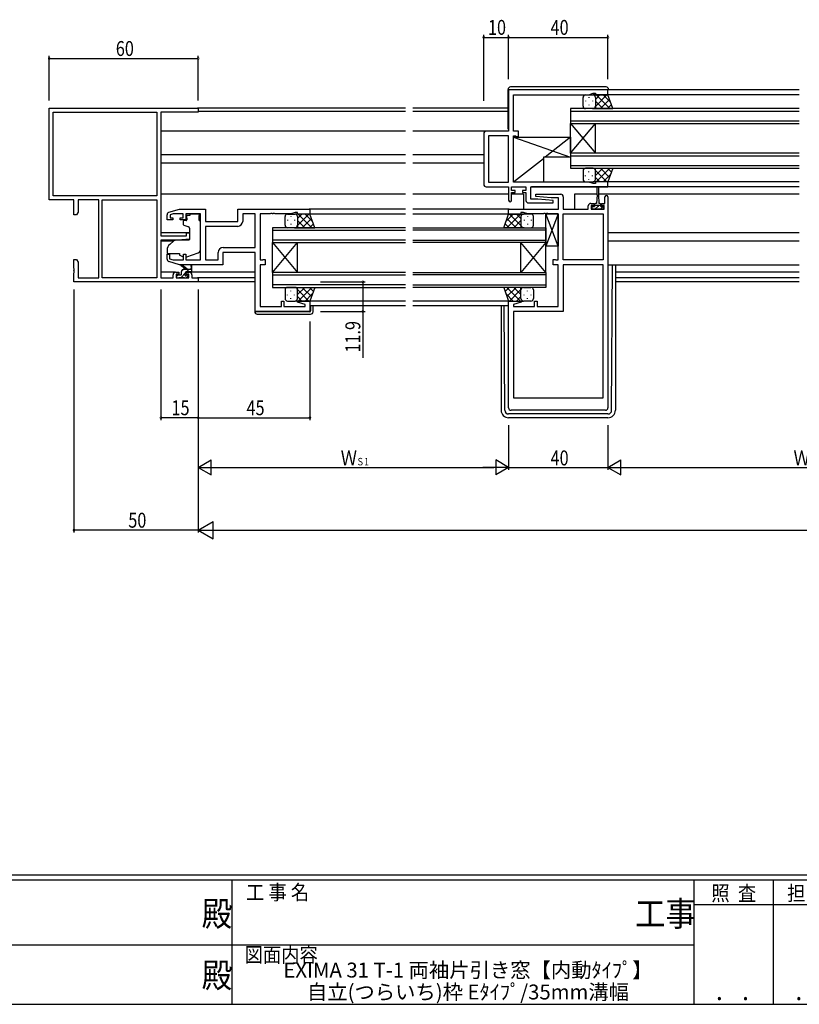
# Model space of a CAD drawing. Extents: x 0 to 1133, y 0 to 806.
# Drawn here: x 469 to 783, y 0 to 397 of the extents above; entities that cross this region are included whole.
import ezdxf
from ezdxf.enums import TextEntityAlignment as Align

# ---------------------------------------------------------------- set-up
doc = ezdxf.new("R2010")
doc.units = 0
for name, color, linetype in [('USER1', 3, 'CONTINUOUS'), ('YKK_11', 7, 'CONTINUOUS'), ('YKK_12', 2, 'CONTINUOUS'), ('YKK_13', 4, 'CONTINUOUS'), ('YKK_D', 6, 'CONTINUOUS'), ('YKK_ZWAK', 7, 'CONTINUOUS')]:
    doc.layers.add(name, color=color, linetype=linetype)
doc.styles.get("Standard").update_dxf_attribs({"font": 'ROMANS.SHX', "bigfont": 'EXTFONT.SHX'})
doc.styles.add('YKK_OSSTYLE1', font='romans.shx', dxfattribs={"width": 0.9, "bigfont": 'EXTFONT.SHX'})

# ---------------------------------------------------------------- blocks, each defined once
blk = doc.blocks.new('A201')
at = {"layer": 'YKK_ZWAK', "color": 254, "linetype": 'Continuous'}
for p, q in [((571, 35), (21, 35)), ((544, 34), (21, 34)), ((296, 34), (296, 9)), ((389, 34), (389, 9)), ((21, 9), (544, 9))]:
    blk.add_line(p, q, dxfattribs=at)
at = {"layer": 'YKK_ZWAK', "color": 131, "linetype": 'Continuous'}
for p, q in [((405, 34), (405, 9)), ((437.7, 29), (389, 29)), ((205, 21), (297, 21)), ((297, 21), (389, 21))]:
    blk.add_line(p, q, dxfattribs=at)
at = {"layer": 'YKK_ZWAK', "color": 131, "linetype": 'Continuous', "style": 'YKK_OSSTYLE1', "width": 0.9}
for s, height, p in [('工 事 名', 3, (298.87, 30.05)), ('照  査', 3, (392.56, 29.87)), ('担  当', 3, (407.82, 29.87)), ('図面内容', 3, (298.58, 17.47)), (' ． ．', 3.5, (392.18, 9.75)), (' ． ．', 3.5, (408.18, 9.75))]:
    blk.add_text(s, height=height, dxfattribs=at).set_placement(p)
at = {"layer": 'YKK_ZWAK', "color": 254, "linetype": 'Continuous', "style": 'YKK_OSSTYLE1', "width": 0.9}
for s, p in [('殿', (289.94, 24.75)), ('工事', (377.17, 24.75)), ('殿', (289.94, 12.37))]:
    blk.add_text(s, height=5, dxfattribs=at).set_placement(p)

msp = doc.modelspace()

# ---------------------------------------------------------------- linework, layer by layer
at = {"layer": 'YKK_11', "color": 0, "linetype": 'ByBlock', "ltscale": 0.5}
for p, q in [((705.46, 368.28), (665.46, 368.28)), ((665.46, 368.28), (665.46, 351.68)), ((667.46, 366.35), (697.73, 366.35)), ((667.46, 351.68), (667.46, 366.35)), ((697.73, 366.35), (699.46, 366.98)), ((699.46, 366.98), (700.46, 366.98)), ((700.46, 366.98), (700.46, 366.28)), ((700.46, 366.28), (705.46, 366.28)), ((705.46, 366.28), (705.46, 368.28)), ((655.46, 350.68), (655.46, 330.28)), ((665.46, 351.68), (656.46, 351.68)), ((657.39, 349.75), (657.39, 331.21)), ((657.39, 349.75), (657.39, 331.21)), ((665.46, 349.75), (657.39, 349.75)), ((665.46, 331.21), (665.46, 349.75)), ((669.46, 351.68), (667.46, 351.68)), ((667.46, 331.21), (667.46, 349.75)), ((667.46, 349.75), (668.26, 349.75)), ((668.26, 349.75), (668.43, 349.67)), ((668.43, 349.67), (668.59, 349.58)), ((668.59, 349.58), (669.46, 349.58)), ((669.46, 349.58), (669.46, 351.68)), ((656.46, 329.28), (665.46, 329.28)), ((657.39, 331.21), (665.46, 331.21)), ((665.46, 329.28), (665.46, 323.88)), ((666.66, 327.78), (666.66, 329.28)), ((666.66, 329.28), (672.46, 329.28)), ((689.51, 331.21), (667.46, 331.21)), ((672.46, 329.28), (672.46, 327.78)), ((674.39, 329.28), (705.46, 329.28)), ((674.39, 324.28), (674.39, 329.28)), ((689.69, 331.09), (689.51, 331.21)), ((690.24, 331.09), (689.69, 331.09)), ((690.42, 331.21), (690.24, 331.09)), ((690.51, 331.21), (690.42, 331.21)), ((690.69, 331.09), (690.51, 331.21)), ((691.24, 331.09), (690.69, 331.09)), ((691.42, 331.21), (691.24, 331.09)), ((697.73, 331.21), (691.42, 331.21)), ((699.46, 330.58), (697.73, 331.21)), ((700.46, 330.58), (699.46, 330.58)), ((700.46, 331.28), (700.46, 330.58)), ((705.46, 331.28), (700.46, 331.28)), ((705.46, 329.28), (705.46, 331.28)), ((668.06, 327.78), (666.66, 327.78)), ((666.66, 323.88), (666.66, 326.98)), ((666.66, 326.98), (668.06, 326.98)), ((668.06, 326.98), (668.06, 327.78)), ((671.06, 327.78), (671.06, 326.98)), ((672.46, 327.78), (671.06, 327.78)), ((671.06, 326.98), (672.46, 326.98)), ((672.46, 326.98), (672.46, 323.78)), ((676.44, 325.32), (676.49, 326.28)), ((682.66, 324.78), (676.44, 325.32)), ((676.49, 326.28), (686.46, 326.28)), ((687.46, 325.28), (687.46, 320.28)), ((673.46, 322.78), (683.44, 322.78)), ((677.27, 324.28), (674.39, 324.28)), ((683.48, 323.74), (677.27, 324.28)), ((685.53, 324.78), (682.66, 324.78)), ((683.44, 322.78), (683.48, 323.74)), ((685.53, 320.28), (685.53, 324.78)), ((697.56, 320.28), (697.56, 321.58)), ((698.56, 322.58), (699.86, 322.58)), ((699.86, 321.78), (698.76, 321.78)), ((698.76, 321.78), (698.76, 320.28)), ((699.86, 322.58), (699.86, 321.78)), ((702.86, 321.78), (702.86, 322.58)), ((702.86, 322.58), (704.26, 322.58)), ((703.96, 321.78), (702.86, 321.78)), ((703.96, 320.28), (703.96, 321.78)), ((704.26, 322.58), (704.26, 325.18)), ((705.46, 325.18), (705.46, 240.28)), ((527.96, 315.98), (527.96, 318.04)), ((528.68, 319), (532.96, 320.28)), ((530.36, 318.35), (529.16, 317.99)), ((529.16, 317.99), (529.16, 316.78)), ((534.36, 318.35), (530.36, 318.35)), ((532.96, 320.28), (543.46, 320.28)), ((534.36, 316.78), (534.36, 318.35)), ((535.56, 318.35), (535.56, 315.98)), ((541.46, 318.35), (535.56, 318.35)), ((541.46, 299.81), (541.46, 318.35)), ((543.46, 320.28), (543.46, 315.28)), ((556.46, 320.28), (585.46, 320.28)), ((556.46, 315.28), (556.46, 320.28)), ((563.46, 318.35), (558.39, 318.35)), ((558.39, 318.35), (558.39, 315.35)), ((563.46, 304.81), (563.46, 318.35)), ((565.46, 318.35), (565.46, 299.81)), ((569.51, 318.35), (565.46, 318.35)), ((569.69, 318.47), (569.51, 318.35)), ((570.24, 318.47), (569.69, 318.47)), ((570.42, 318.35), (570.24, 318.47)), ((570.51, 318.35), (570.42, 318.35)), ((570.69, 318.47), (570.51, 318.35)), ((571.24, 318.47), (570.69, 318.47)), ((571.42, 318.35), (571.24, 318.47)), ((577.73, 318.35), (571.42, 318.35)), ((579.46, 318.98), (577.73, 318.35)), ((580.46, 318.98), (579.46, 318.98)), ((580.46, 318.28), (580.46, 318.98)), ((585.46, 318.28), (580.46, 318.28)), ((585.46, 320.28), (585.46, 318.28)), ((665.46, 320.28), (685.53, 320.28)), ((665.46, 318.28), (665.46, 320.28)), ((670.46, 318.28), (665.46, 318.28)), ((671.46, 318.98), (670.46, 318.98)), ((670.46, 318.98), (670.46, 318.28)), ((673.2, 318.35), (671.46, 318.98)), ((679.51, 318.35), (673.2, 318.35)), ((679.69, 318.47), (679.51, 318.35)), ((680.24, 318.47), (679.69, 318.47)), ((680.42, 318.35), (680.24, 318.47)), ((680.51, 318.35), (680.42, 318.35)), ((680.69, 318.47), (680.51, 318.35)), ((681.24, 318.47), (680.69, 318.47)), ((681.42, 318.35), (681.24, 318.47)), ((685.46, 318.35), (681.42, 318.35)), ((685.46, 299.81), (685.46, 318.35)), ((687.46, 320.28), (697.56, 320.28)), ((687.46, 299.81), (687.46, 318.35)), ((687.46, 318.35), (703.53, 318.35)), ((698.76, 320.28), (703.96, 320.28)), ((703.53, 318.35), (703.53, 299.81)), ((703.53, 318.35), (703.53, 299.81)), ((530.26, 315.98), (527.96, 315.98)), ((529.16, 316.78), (530.26, 316.78)), ((530.26, 316.78), (530.26, 315.98)), ((533.26, 315.98), (533.26, 316.78)), ((533.26, 316.78), (534.36, 316.78)), ((535.56, 315.98), (533.26, 315.98)), ((556.39, 313.35), (543.39, 313.35)), ((543.39, 313.35), (543.39, 299.81)), ((543.39, 313.35), (543.39, 299.81)), ((543.46, 315.28), (556.46, 315.28)), ((527.96, 300.13), (527.96, 302.18)), ((527.96, 302.18), (528.96, 302.18)), ((528.96, 302.18), (528.96, 300.23)), ((534.56, 299.81), (534.56, 302.18)), ((534.56, 302.18), (535.56, 302.18)), ((535.56, 302.18), (535.56, 299.81)), ((548.53, 299.81), (548.53, 302.81)), ((550.46, 302.88), (550.46, 297.88)), ((563.46, 302.88), (550.46, 302.88)), ((550.53, 304.81), (563.46, 304.81)), ((563.46, 279.08), (563.46, 302.88)), ((532.96, 297.88), (528.68, 299.17)), ((528.96, 300.23), (530.36, 299.81)), ((530.36, 299.81), (534.56, 299.81)), ((550.46, 297.88), (532.96, 297.88)), ((535.56, 299.81), (541.46, 299.81)), ((543.39, 299.81), (548.53, 299.81)), ((565.46, 299.81), (566.34, 299.81)), ((565.46, 297.88), (565.46, 281.01)), ((567.46, 297.88), (565.46, 297.88)), ((566.34, 299.81), (566.5, 299.9)), ((566.5, 299.9), (566.66, 299.98)), ((566.66, 299.98), (567.46, 299.98)), ((567.46, 299.98), (567.46, 297.88)), ((683.46, 297.88), (683.46, 299.98)), ((683.46, 299.98), (684.26, 299.98)), ((685.46, 297.88), (683.46, 297.88)), ((684.26, 299.98), (684.43, 299.9)), ((684.43, 299.9), (684.59, 299.81)), ((684.59, 299.81), (685.46, 299.81)), ((685.46, 281.01), (685.46, 297.88)), ((703.53, 299.81), (687.46, 299.81)), ((687.46, 297.88), (687.46, 279.08)), ((703.53, 297.88), (687.46, 297.88)), ((703.53, 244.28), (703.53, 297.88)), ((703.53, 244.28), (703.53, 297.88)), ((573.96, 281.01), (573.96, 283.28)), ((573.96, 283.28), (574.96, 283.28)), ((574.96, 283.28), (574.96, 281.01)), ((580.43, 282.76), (580.5, 283.28)), ((583.53, 281.93), (580.43, 282.76)), ((580.5, 283.28), (585.46, 283.28)), ((583.53, 281.01), (583.53, 281.93)), ((585.46, 283.28), (585.46, 279.08)), ((665.46, 240.28), (665.46, 283.28)), ((665.46, 283.28), (670.42, 283.28)), ((670.49, 282.76), (667.39, 281.93)), ((667.39, 281.93), (667.39, 281.01)), ((670.42, 283.28), (670.49, 282.76)), ((675.96, 281.01), (675.96, 283.28)), ((675.96, 283.28), (676.96, 283.28)), ((676.96, 283.28), (676.96, 281.01)), ((585.46, 279.08), (563.46, 279.08)), ((565.46, 281.01), (573.96, 281.01)), ((574.96, 281.01), (583.53, 281.01)), ((667.39, 281.01), (675.96, 281.01)), ((667.39, 279.08), (667.39, 244.28)), ((687.46, 279.08), (667.39, 279.08)), ((676.96, 281.01), (685.46, 281.01)), ((667.39, 244.28), (703.53, 244.28)), ((704.46, 239.28), (666.46, 239.28))]:
    msp.add_line(p, q, dxfattribs=at)
at = {"layer": 'YKK_11', "color": 0, "linetype": 'ByBlock', "lineweight": -2}
for p, q in [((480.46, 323.98), (480.46, 360.98)), ((480.46, 360.98), (540.46, 360.98)), ((540.46, 360.98), (540.46, 359.35)), ((482.09, 359.35), (523.83, 359.35)), ((482.09, 359.35), (523.83, 359.35)), ((482.09, 325.61), (482.09, 359.35)), ((523.83, 359.35), (523.83, 325.61)), ((525.46, 359.35), (525.46, 309.48)), ((540.46, 359.35), (525.46, 359.35)), ((523.83, 325.61), (482.09, 325.61)), ((490.46, 323.98), (480.46, 323.98)), ((490.46, 317.98), (490.46, 323.98)), ((492.09, 323.98), (492.09, 319.07)), ((500.46, 323.98), (492.09, 323.98)), ((500.46, 292.61), (500.46, 323.98)), ((501.76, 323.98), (523.83, 323.98)), ((501.76, 292.61), (501.76, 323.98)), ((523.83, 323.98), (523.83, 292.61)), ((523.83, 323.98), (523.83, 292.61)), ((491.46, 317.98), (490.46, 317.98)), ((492.09, 319.07), (491.46, 317.98)), ((525.46, 309.48), (535.76, 309.48)), ((535.76, 310.78), (536.96, 310.78)), ((535.76, 309.48), (535.76, 310.78)), ((536.96, 310.78), (536.96, 308.17)), ((525.46, 307.78), (525.46, 292.61)), ((532.46, 307.78), (525.46, 307.78)), ((536.96, 308.17), (532.46, 307.78)), ((490.46, 299.98), (491.46, 299.98)), ((490.46, 296.44), (490.46, 299.98)), ((491.46, 299.98), (492.09, 298.89)), ((492.09, 298.89), (492.09, 292.61)), ((490.58, 296.26), (490.46, 296.44)), ((490.46, 295.52), (490.58, 295.71)), ((490.46, 295.44), (490.46, 295.52)), ((490.58, 295.26), (490.46, 295.44)), ((490.46, 294.52), (490.58, 294.71)), ((490.46, 290.98), (490.46, 294.52)), ((490.58, 295.71), (490.58, 296.26)), ((490.58, 294.71), (490.58, 295.26)), ((530.36, 292.61), (530.36, 293.88)), ((531.36, 294.88), (532.66, 294.88)), ((531.56, 294.08), (531.56, 292.61)), ((532.66, 294.08), (531.56, 294.08)), ((532.66, 294.88), (532.66, 294.08)), ((535.66, 294.88), (536.96, 294.88)), ((535.66, 294.08), (535.66, 294.88)), ((536.76, 294.08), (535.66, 294.08)), ((536.76, 292.61), (536.76, 294.08)), ((537.96, 293.88), (537.96, 292.61)), ((540.46, 290.98), (490.46, 290.98)), ((492.09, 292.61), (500.46, 292.61)), ((523.83, 292.61), (501.76, 292.61)), ((525.46, 292.61), (530.36, 292.61)), ((531.56, 292.61), (536.76, 292.61)), ((537.96, 292.61), (540.46, 292.61)), ((540.46, 292.61), (540.46, 290.98))]:
    msp.add_line(p, q, dxfattribs=at)
at = {"layer": 'YKK_11', "color": 0, "linetype": 'ByBlock', "ltscale": 0.5}
for centre, radius, start, end in [((656.46, 350.68), 1, 90, 180), ((656.46, 330.28), 1, 180, 270), ((686.46, 325.28), 1, 0, 90), ((704.86, 325.18), 0.6, 360, 180), ((666.06, 323.88), 0.6, 180, 0), ((673.46, 323.78), 1, 180, 270), ((698.56, 321.58), 1, 90, 180), ((528.96, 318.04), 1, 106.6993, 180), ((556.39, 315.35), 2, 270, 360), ((550.53, 302.81), 2, 90, 180), ((528.96, 300.13), 1, 180, 253.3007), ((666.46, 240.28), 1, 180, 270), ((704.46, 240.28), 1, 270, 360)]:
    msp.add_arc(centre, radius, start, end, dxfattribs=at)
at = {"layer": 'YKK_11', "color": 0, "linetype": 'ByBlock', "lineweight": -2}
for centre, start, end in [((531.36, 293.88), 90, 180), ((536.96, 293.88), 0, 90)]:
    msp.add_arc(centre, 1, start, end, dxfattribs=at)
at = {"layer": 'YKK_12', "ltscale": 1.5}
for p, q in [((782.46, 366.28), (704.96, 366.28)), ((782.46, 368.28), (705.16, 368.28)), ((623.96, 360.98), (540.16, 360.98)), ((665.26, 360.98), (626.96, 360.98)), ((623.96, 359.58), (540.46, 359.58)), ((665.26, 359.58), (626.96, 359.58)), ((782.46, 360.78), (690.46, 360.78)), ((690.46, 360.78), (690.46, 354.78)), ((690.46, 359.78), (782.46, 359.78)), ((782.46, 355.78), (690.46, 355.78)), ((690.46, 354.78), (782.46, 354.78)), ((690.46, 342.78), (690.46, 354.78)), ((690.46, 342.78), (700.46, 354.78)), ((690.46, 354.78), (700.46, 342.78)), ((700.46, 342.78), (700.46, 354.78)), ((623.96, 351.68), (525.46, 351.68)), ((665.16, 351.68), (626.96, 351.68)), ((623.96, 342.18), (525.46, 342.18)), ((655.46, 342.18), (626.96, 342.18)), ((782.46, 342.78), (690.46, 342.78)), ((690.46, 342.78), (690.46, 336.78)), ((690.46, 341.78), (782.46, 341.78)), ((623.96, 338.78), (525.46, 338.78)), ((655.46, 338.78), (626.96, 338.78)), ((782.46, 337.78), (690.46, 337.78)), ((690.46, 336.78), (782.46, 336.78)), ((782.46, 329.28), (674.69, 329.28)), ((711.15, 329.28), (704.96, 329.28)), ((782.46, 331.28), (704.97, 331.28)), ((719.46, 329.28), (718.78, 329.28)), ((623.96, 326.28), (525.46, 326.28)), ((665.46, 326.28), (626.96, 326.28)), ((671.53, 326.28), (666.66, 326.28)), ((671.53, 326.28), (671.53, 320.39)), ((692.03, 326.28), (692.03, 320.39)), ((701.11, 326.28), (692.03, 326.28)), ((782.46, 326.28), (701.61, 326.28)), ((623.96, 318.28), (584.96, 318.28)), ((623.96, 320.28), (585.16, 320.28)), ((665.76, 320.28), (626.96, 320.28)), ((665.96, 318.28), (626.96, 318.28)), ((536.96, 310.78), (525.46, 310.78)), ((623.96, 312.78), (570.46, 312.78)), ((570.46, 312.78), (570.46, 306.78)), ((570.46, 311.78), (623.96, 311.78)), ((626.96, 312.78), (680.46, 312.78)), ((680.46, 311.78), (626.96, 311.78)), ((680.46, 312.78), (680.46, 306.78)), ((782.46, 310.78), (705.46, 310.78)), ((530.59, 307.38), (525.46, 307.38)), ((623.96, 307.78), (570.46, 307.78)), ((570.46, 306.78), (623.96, 306.78)), ((570.46, 294.78), (580.46, 306.78)), ((570.46, 306.78), (580.46, 294.78)), ((570.46, 294.78), (570.46, 306.78)), ((580.46, 294.78), (580.46, 306.78)), ((626.96, 307.78), (680.46, 307.78)), ((680.46, 306.78), (626.96, 306.78)), ((680.46, 294.78), (670.46, 306.78)), ((680.46, 306.78), (670.46, 294.78)), ((670.46, 294.78), (670.46, 306.78)), ((680.46, 294.78), (680.46, 306.78)), ((782.46, 307.38), (705.46, 307.38)), ((531.36, 294.88), (525.46, 294.88)), ((563.26, 294.88), (536.96, 294.88)), ((623.96, 294.78), (570.46, 294.78)), ((570.46, 294.78), (570.46, 288.78)), ((570.46, 293.78), (623.96, 293.78)), ((626.96, 294.78), (680.46, 294.78)), ((680.46, 293.78), (626.96, 293.78)), ((680.46, 294.78), (680.46, 288.78)), ((782.46, 294.88), (708.46, 294.88)), ((563.26, 292.61), (540.16, 292.61)), ((563.26, 290.98), (540.16, 290.98)), ((623.96, 289.78), (570.46, 289.78)), ((626.96, 289.78), (680.46, 289.78)), ((782.46, 292.61), (708.46, 292.61)), ((782.46, 290.98), (708.46, 290.98)), ((570.46, 288.78), (623.96, 288.78)), ((680.46, 288.78), (626.96, 288.78)), ((623.96, 283.28), (584.96, 283.28)), ((665.96, 283.28), (626.96, 283.28)), ((623.96, 281.28), (585.46, 281.28)), ((665.46, 281.28), (626.96, 281.28))]:
    msp.add_line(p, q, dxfattribs=at)
at = {"layer": 'YKK_13', "ltscale": 1.5}
for p, q in [((704.76, 369.48), (666.26, 369.48)), ((665.26, 352.68), (665.26, 368.48)), ((665.26, 368.48), (665.76, 368.48)), ((665.76, 368.48), (705.26, 368.48)), ((695.46, 361.78), (695.46, 365.28)), ((696.46, 366.28), (699.46, 366.28)), ((697.83, 365.36), (697.83, 365.16)), ((705.46, 366.28), (699.46, 366.28)), ((700.46, 361.66), (705.08, 366.28)), ((700.46, 364.49), (702.26, 366.28)), ((700.46, 365.28), (700.46, 361.68)), ((700.46, 364.88), (700.46, 360.78)), ((700.73, 366.28), (706.23, 360.78)), ((703.56, 366.28), (706.52, 363.32)), ((705.26, 368.48), (705.76, 368.48)), ((707.43, 360.78), (705.46, 366.28)), ((705.76, 368.48), (705.76, 368.28)), ((696.41, 363.95), (696.41, 363.75)), ((697.83, 362.33), (697.83, 362.13)), ((699.24, 363.95), (699.24, 363.75)), ((700.46, 363.72), (703.4, 360.78)), ((702.41, 360.78), (706.11, 364.48)), ((705.24, 360.78), (706.85, 362.39)), ((699.46, 360.78), (696.46, 360.78)), ((699.24, 360.78), (707.43, 360.78)), ((700.46, 360.89), (700.58, 360.78)), ((667.46, 331.21), (667.46, 349.21)), ((667.46, 349.21), (690.46, 349.21)), ((667.46, 349.21), (690.46, 341.21)), ((690.46, 349.21), (680.24, 341.21)), ((690.46, 349.21), (690.46, 341.21)), ((679.46, 341.21), (679.46, 331.21)), ((690.46, 341.21), (679.46, 341.21)), ((679.46, 340.6), (667.46, 331.21)), ((695.46, 335.78), (695.46, 332.28)), ((696.41, 333.62), (696.41, 333.82)), ((699.46, 336.78), (696.46, 336.78)), ((697.83, 335.23), (697.83, 335.43)), ((699.24, 336.78), (707.43, 336.78)), ((699.24, 333.62), (699.24, 333.82)), ((700.46, 332.68), (700.46, 336.78)), ((700.46, 336.67), (700.58, 336.78)), ((700.46, 333.84), (703.4, 336.78)), ((700.46, 335.9), (705.08, 331.28)), ((700.46, 332.28), (700.46, 335.88)), ((700.73, 331.28), (706.23, 336.78)), ((702.41, 336.78), (706.11, 333.09)), ((703.56, 331.28), (706.52, 334.24)), ((705.24, 336.78), (706.85, 335.17)), ((707.43, 336.78), (705.46, 331.28)), ((679.46, 331.21), (667.46, 331.21)), ((696.46, 331.28), (699.46, 331.28)), ((697.83, 332.2), (697.83, 332.4)), ((705.46, 331.28), (699.46, 331.28)), ((700.46, 333.07), (702.26, 331.28)), ((701.11, 326.08), (700.86, 322.58)), ((701.11, 326.08), (701.11, 329.03)), ((701.61, 329.03), (701.61, 326.08)), ((701.61, 326.08), (701.86, 322.58)), ((699.06, 320.28), (699.06, 321.38)), ((699.06, 321.38), (700.11, 321.38)), ((700.11, 322.18), (700.11, 321.38)), ((700.11, 321.88), (702.61, 321.88)), ((700.86, 322.58), (700.51, 322.58)), ((702.21, 322.58), (701.86, 322.58)), ((702.61, 321.38), (702.61, 322.18)), ((702.61, 321.38), (703.66, 321.38)), ((703.66, 321.38), (703.66, 320.28)), ((537.06, 317.68), (535.89, 317.68)), ((535.89, 316.68), (535.89, 317.68)), ((537.06, 318.35), (537.06, 317.68)), ((537.06, 318.35), (540.86, 318.35)), ((540.86, 318.35), (540.86, 317.68)), ((540.86, 316.68), (540.86, 317.68)), ((575.46, 313.78), (575.46, 317.28)), ((576.46, 318.28), (579.46, 318.28)), ((577.83, 317.36), (577.83, 317.16)), ((585.46, 318.28), (579.46, 318.28)), ((580.46, 313.66), (585.08, 318.28)), ((580.46, 316.49), (582.26, 318.28)), ((580.46, 317.28), (580.46, 313.68)), ((580.73, 318.28), (586.23, 312.78)), ((583.56, 318.28), (586.52, 315.32)), ((587.43, 312.78), (585.46, 318.28)), ((663.5, 312.78), (665.46, 318.28)), ((667.37, 318.28), (664.41, 315.32)), ((670.2, 318.28), (664.7, 312.78)), ((665.46, 318.28), (671.46, 318.28)), ((670.46, 313.66), (665.84, 318.28)), ((670.46, 316.49), (668.67, 318.28)), ((670.46, 317.28), (670.46, 313.68)), ((674.46, 318.28), (671.46, 318.28)), ((673.1, 317.36), (673.1, 317.16)), ((675.46, 313.78), (675.46, 317.28)), ((685.46, 305.35), (680.46, 318.35)), ((685.46, 318.35), (680.46, 305.35)), ((680.46, 305.35), (680.46, 318.35)), ((680.46, 318.35), (685.46, 318.35)), ((685.46, 318.35), (685.46, 305.35)), ((703.66, 320.28), (699.06, 320.28)), ((534.36, 315.38), (534.36, 314.33)), ((535.59, 315.68), (534.66, 315.68)), ((534.69, 313.86), (536.69, 313.13)), ((535.89, 316.68), (535.89, 315.98)), ((540.86, 315.68), (540.86, 316.68)), ((540.86, 315.68), (541.46, 315.68)), ((541.46, 304.13), (541.46, 315.68)), ((576.41, 315.95), (576.41, 315.75)), ((577.83, 314.33), (577.83, 314.13)), ((579.24, 315.95), (579.24, 315.75)), ((580.46, 316.88), (580.46, 312.78)), ((580.46, 315.72), (583.4, 312.78)), ((582.41, 312.78), (586.11, 316.48)), ((585.24, 312.78), (586.85, 314.39)), ((665.69, 312.78), (664.08, 314.39)), ((668.52, 312.78), (664.82, 316.48)), ((670.46, 315.72), (667.52, 312.78)), ((670.46, 316.88), (670.46, 312.78)), ((671.69, 315.95), (671.69, 315.75)), ((673.1, 314.33), (673.1, 314.13)), ((674.52, 315.95), (674.52, 315.75)), ((536.96, 312.68), (536.96, 308.08)), ((579.46, 312.78), (576.46, 312.78)), ((579.24, 312.78), (587.43, 312.78)), ((580.46, 312.89), (580.58, 312.78)), ((671.69, 312.78), (663.5, 312.78)), ((670.46, 312.89), (670.35, 312.78)), ((671.46, 312.78), (674.46, 312.78)), ((530.73, 307.5), (529.04, 306.08)), ((536.75, 307.78), (531.36, 307.73)), ((527.96, 303.78), (527.96, 302.48)), ((527.96, 302.48), (532.96, 302.48)), ((532.96, 302.48), (532.96, 302.18)), ((532.96, 302.18), (532.96, 301.68)), ((534.27, 301.07), (532.96, 301.68)), ((535.84, 301.04), (540.47, 302.72)), ((685.46, 305.35), (680.46, 305.35)), ((535.46, 296.11), (533.64, 297.51)), ((536.06, 296.11), (533.85, 297.79)), ((563.26, 297.58), (563.26, 279.28)), ((563.46, 297.58), (563.26, 297.58)), ((705.46, 297.88), (782.46, 297.88)), ((706.97, 239.28), (707.25, 297.88)), ((708.46, 297.88), (708.46, 239.28)), ((533.46, 293.71), (532.06, 293.71)), ((533.76, 294.01), (533.76, 295.11)), ((534.76, 296.11), (537.96, 296.11)), ((535.36, 294.17), (535.36, 294.81)), ((535.66, 295.11), (537.66, 295.11)), ((536.16, 293.71), (535.83, 293.71)), ((537.66, 297.24), (537.47, 296.11)), ((537.96, 295.41), (537.96, 297.41)), ((531.76, 293.41), (531.76, 292.91)), ((532.06, 292.61), (532.56, 292.61)), ((532.76, 292.81), (534.86, 292.81)), ((535.06, 292.61), (535.66, 292.61)), ((535.88, 292.7), (536.38, 293.2)), ((575.46, 287.78), (575.46, 284.28)), ((576.41, 285.62), (576.41, 285.82)), ((579.46, 288.78), (576.46, 288.78)), ((577.83, 287.23), (577.83, 287.43)), ((579.24, 288.78), (587.43, 288.78)), ((579.24, 285.62), (579.24, 285.82)), ((580.46, 288.67), (580.58, 288.78)), ((580.46, 285.84), (583.4, 288.78)), ((580.46, 284.68), (580.46, 288.78)), ((580.46, 287.9), (585.08, 283.28)), ((580.46, 284.28), (580.46, 287.88)), ((580.73, 283.28), (586.23, 288.78)), ((582.41, 288.78), (586.11, 285.09)), ((583.56, 283.28), (586.52, 286.24)), ((585.24, 288.78), (586.85, 287.17)), ((587.43, 288.78), (585.46, 283.28)), ((671.69, 288.78), (663.5, 288.78)), ((663.5, 288.78), (665.46, 283.28)), ((665.69, 288.78), (664.08, 287.17)), ((667.37, 283.28), (664.41, 286.24)), ((670.2, 283.28), (664.7, 288.78)), ((668.52, 288.78), (664.82, 285.09)), ((670.46, 287.9), (665.84, 283.28)), ((670.46, 285.84), (667.52, 288.78)), ((670.46, 288.67), (670.35, 288.78)), ((670.46, 284.68), (670.46, 288.78)), ((670.46, 284.28), (670.46, 287.88)), ((671.46, 288.78), (674.46, 288.78)), ((671.69, 285.62), (671.69, 285.82)), ((673.1, 287.23), (673.1, 287.43)), ((674.52, 285.62), (674.52, 285.82)), ((675.46, 287.78), (675.46, 284.28)), ((576.46, 283.28), (579.46, 283.28)), ((577.83, 284.2), (577.83, 284.4)), ((585.46, 283.28), (579.46, 283.28)), ((580.46, 285.07), (582.26, 283.28)), ((665.46, 283.28), (671.46, 283.28)), ((670.46, 285.07), (668.67, 283.28)), ((674.46, 283.28), (671.46, 283.28)), ((673.1, 284.2), (673.1, 284.4)), ((563.26, 279.28), (563.26, 278.98)), ((563.76, 278.98), (563.26, 278.98)), ((585.46, 278.98), (563.76, 278.98)), ((564.26, 277.98), (585.76, 277.98)), ((585.76, 281.28), (585.76, 279.28)), ((586.76, 278.98), (586.76, 281.28)), ((662.46, 281.28), (662.46, 239.28)), ((663.96, 239.28), (663.75, 281.28)), ((705.47, 237.78), (665.46, 237.78)), ((705.46, 236.28), (665.46, 236.28))]:
    msp.add_line(p, q, dxfattribs=at)
at = {"layer": 'YKK_13'}
for p, q in [((699.11, 321.38), (699.06, 321.33)), ((701.36, 321.39), (700.26, 320.28)), ((701.86, 321.88), (701.36, 321.39)), ((703.6, 321.38), (702.5, 320.28)), ((532.25, 293.71), (531.76, 293.23)), ((535.36, 294.58), (533.59, 292.81)), ((534.64, 296.1), (533.77, 295.24)), ((536.89, 296.11), (535.89, 295.11)), ((536.46, 293.44), (535.64, 292.61))]:
    msp.add_line(p, q, dxfattribs=at)
at = {"layer": 'YKK_13', "ltscale": 1.5}
for centre, radius, start, end in [((666.26, 368.48), 1, 90, 180), ((704.76, 368.48), 1, 0, 90), ((696.46, 365.28), 1, 90, 180), ((699.46, 365.28), 1, 360, 90), ((699.46, 365.28), 1, 360, 90), ((696.46, 361.78), 1, 180, 270), ((699.46, 361.78), 1, 270, 360), ((699.46, 361.78), 1, 270, 360), ((665.76, 352.68), 0.5, 180, 233.1301), ((696.46, 335.78), 1, 90, 180), ((699.46, 335.78), 1, 0, 90), ((699.46, 335.78), 1, 0, 90), ((696.46, 332.28), 1, 180, 270), ((699.46, 332.28), 1, 270, 0), ((699.46, 332.28), 1, 270, 0), ((701.36, 329.03), 0.25, 0, 180), ((700.51, 322.18), 0.4, 90, 180), ((702.21, 322.18), 0.4, 0, 90), ((576.46, 317.28), 1, 90, 180), ((579.46, 317.28), 1, 360, 90), ((579.46, 317.28), 1, 360, 90), ((671.46, 317.28), 1, 90, 180), ((671.46, 317.28), 1, 90, 180), ((674.46, 317.28), 1, 0, 90), ((534.66, 315.38), 0.3, 90, 180), ((534.86, 314.33), 0.5, 180, 250), ((535.59, 315.98), 0.3, 270, 0), ((576.46, 313.78), 1, 180, 270), ((579.46, 313.78), 1, 270, 360), ((579.46, 313.78), 1, 270, 360), ((671.46, 313.78), 1, 180, 270), ((671.46, 313.78), 1, 180, 270), ((674.46, 313.78), 1, 270, 0), ((536.46, 312.68), 0.5, 0, 70), ((530.96, 303.78), 3, 130, 180), ((531.37, 306.73), 1, 90.5, 130), ((536.66, 308.08), 0.3, 270.5, 0), ((539.96, 304.13), 1.5, 289.8533, 0), ((533.66, 297.71), 0.2, 24.4171, 264.4171), ((534.69, 301.98), 1, 245, 262.5931), ((535.5, 301.98), 1, 273.8868, 289.8533), ((537.76, 297.41), 0.2, 360, 240), ((532.06, 293.41), 0.3, 90, 180), ((533.46, 294.01), 0.3, 270, 360), ((534.76, 295.11), 1, 90, 180), ((535.36, 293.71), 0.25, 123.0557, 326.9443), ((535.06, 294.17), 0.3, 303.0557, 360), ((535.66, 294.81), 0.3, 90, 180), ((535.83, 293.41), 0.3, 90, 146.9443), ((536.16, 293.41), 0.3, 315, 90), ((537.66, 295.41), 0.3, 270, 360), ((532.06, 292.91), 0.3, 180, 270), ((532.56, 292.81), 0.2, 270, 360), ((535.06, 292.81), 0.2, 180, 270), ((535.66, 292.91), 0.3, 270, 315), ((576.46, 287.78), 1, 90, 180), ((579.46, 287.78), 1, 0, 90), ((579.46, 287.78), 1, 0, 90), ((671.46, 287.78), 1, 90, 180), ((671.46, 287.78), 1, 90, 180), ((674.46, 287.78), 1, 360, 90), ((576.46, 284.28), 1, 180, 270), ((579.46, 284.28), 1, 270, 0), ((579.46, 284.28), 1, 270, 0), ((671.46, 284.28), 1, 180, 270), ((671.46, 284.28), 1, 180, 270), ((674.46, 284.28), 1, 270, 360), ((564.26, 278.98), 1, 180, 270), ((585.46, 279.28), 0.3, 270, 0), ((585.76, 278.98), 1, 270, 0), ((665.46, 239.28), 3, 180, 270), ((665.46, 239.28), 1.5, 180.2772, 270), ((705.46, 239.28), 3, 270, 0), ((705.47, 239.28), 1.5, 270, 359.7228)]:
    msp.add_arc(centre, radius, start, end, dxfattribs=at)
at = {"layer": 'YKK_D', "ltscale": 1.5}
for p, q in [((655.46, 363.89), (655.46, 390.48)), ((655.46, 389.48), (665.46, 389.48)), ((665.46, 372.57), (665.46, 390.48)), ((665.46, 372.57), (665.46, 390.48)), ((665.46, 389.48), (705.46, 389.48)), ((705.46, 372.57), (705.46, 390.48)), ((589.76, 290.98), (607.76, 290.98)), ((606.76, 290.98), (606.76, 279.08)), ((525.46, 287.98), (525.46, 235.28)), ((540.46, 287.98), (540.46, 235.28)), ((589.76, 279.08), (607.76, 279.08)), ((606.76, 279.08), (606.76, 260.34)), ((540.46, 274.98), (540.46, 235.28)), ((585.46, 274.98), (585.46, 235.28)), ((540.46, 236.28), (525.46, 236.28)), ((540.46, 236.28), (585.46, 236.28)), ((540.46, 233.28), (540.46, 215.28)), ((665.46, 233.28), (665.46, 215.28)), ((665.46, 233.28), (665.46, 215.28)), ((705.46, 233.28), (705.46, 215.28)), ((705.46, 233.28), (705.46, 215.28)), ((546.46, 216.28), (659.46, 216.28)), ((665.46, 216.28), (705.46, 216.28)), ((711.46, 216.28), (856.46, 216.28))]:
    msp.add_line(p, q, dxfattribs=at)
at = {"layer": 'YKK_D'}
for p, q in [((480.46, 363.98), (480.46, 381.98)), ((480.46, 380.98), (540.46, 380.98)), ((540.46, 363.98), (540.46, 381.98)), ((490.46, 287.98), (490.46, 189.98)), ((540.46, 287.98), (540.46, 189.98)), ((540.46, 287.98), (540.46, 189.98)), ((540.46, 216.28), (545.66, 219.28)), ((545.66, 213.28), (545.66, 219.28)), ((665.46, 216.28), (660.27, 219.28)), ((660.27, 219.28), (660.27, 213.28)), ((705.46, 216.28), (710.66, 219.28)), ((710.66, 213.28), (710.66, 219.28)), ((540.46, 216.28), (545.66, 213.28)), ((540.46, 216.28), (550.86, 216.28)), ((665.46, 216.28), (655.07, 216.28)), ((665.46, 216.28), (660.27, 213.28)), ((705.46, 216.28), (710.66, 213.28)), ((705.46, 216.28), (715.86, 216.28)), ((540.46, 190.98), (490.46, 190.98)), ((547.46, 190.98), (1020.46, 190.98))]:
    msp.add_line(p, q, dxfattribs=at)
at = {"layer": 'YKK_D', "lineweight": -2}
for p, q in [((540.46, 190.98), (546.53, 194.48)), ((546.53, 187.48), (546.53, 194.48)), ((540.46, 190.98), (552.59, 190.98)), ((540.46, 190.98), (546.53, 187.48))]:
    msp.add_line(p, q, dxfattribs=at)
at = {"layer": 'YKK_D', "linetype": 'ByBlock', "const_width": 0.85}
for points in [[(655.57, 389.48, 1), (655.36, 389.48, 1)], [(665.36, 389.48, 1), (665.57, 389.48, 1)], [(665.57, 389.48, 1), (665.36, 389.48, 1)], [(705.36, 389.48, 1), (705.57, 389.48, 1)], [(480.57, 380.98, 1), (480.36, 380.98, 1)], [(540.36, 380.98, 1), (540.57, 380.98, 1)], [(606.76, 290.87, 1), (606.76, 291.09, 1)], [(606.76, 279.19, 1), (606.76, 278.97, 1)], [(525.57, 236.28, 1), (525.36, 236.28, 1)], [(540.57, 236.28, 1), (540.36, 236.28, 1)], [(540.36, 236.28, 1), (540.57, 236.28, 1)], [(585.36, 236.28, 1), (585.57, 236.28, 1)], [(490.57, 190.98, 1), (490.36, 190.98, 1)]]:
    msp.add_lwpolyline(points, format="xyb", close=True, dxfattribs=at)

# ---------------------------------------------------------------- block references
at = {"layer": 'YKK_ZWAK', "xscale": 1.9999999992, "yscale": 1.9999999992, "zscale": 1.9999999992}
msp.add_blockref('A201', (-38, -18), dxfattribs=at)

# ---------------------------------------------------------------- texts
at = {"layer": 'USER1', "color": 3}
for s, p in [('EXIMA 31 T-1 両袖片引き窓【内動ﾀｲﾌﾟ】', (649.11, 13.79)), ('自立(つらいち)枠 Eﾀｲﾌﾟ/35mm溝幅', (649.11, 4.96))]:
    msp.add_text(s, height=6, dxfattribs=at).set_placement(p, align=Align.MIDDLE_CENTER)
at = {"layer": 'YKK_D', "width": 0.8}
for s, height, p in [('10', 6, (657.16, 390.48)), ('40', 6, (682.37, 390.48)), ('60', 6, (507.3, 381.98)), ('15', 6, (529.72, 237.28)), ('45', 6, (559.93, 237.28)), ('Ｗ', 6, (597.87, 217.08)), ('40', 6, (682.37, 217.08)), ('Ｗ', 6, (780.21, 217.08)), ('Ｓ1', 3, (604.11, 217.08)), ('50', 6, (512.33, 191.98))]:
    msp.add_text(s, height=height, dxfattribs=at).set_placement(p)
msp.add_text('11.9', height=6, rotation=90, dxfattribs=at).set_placement((605.76, 262.5))

doc.saveas('drawing.dxf')
